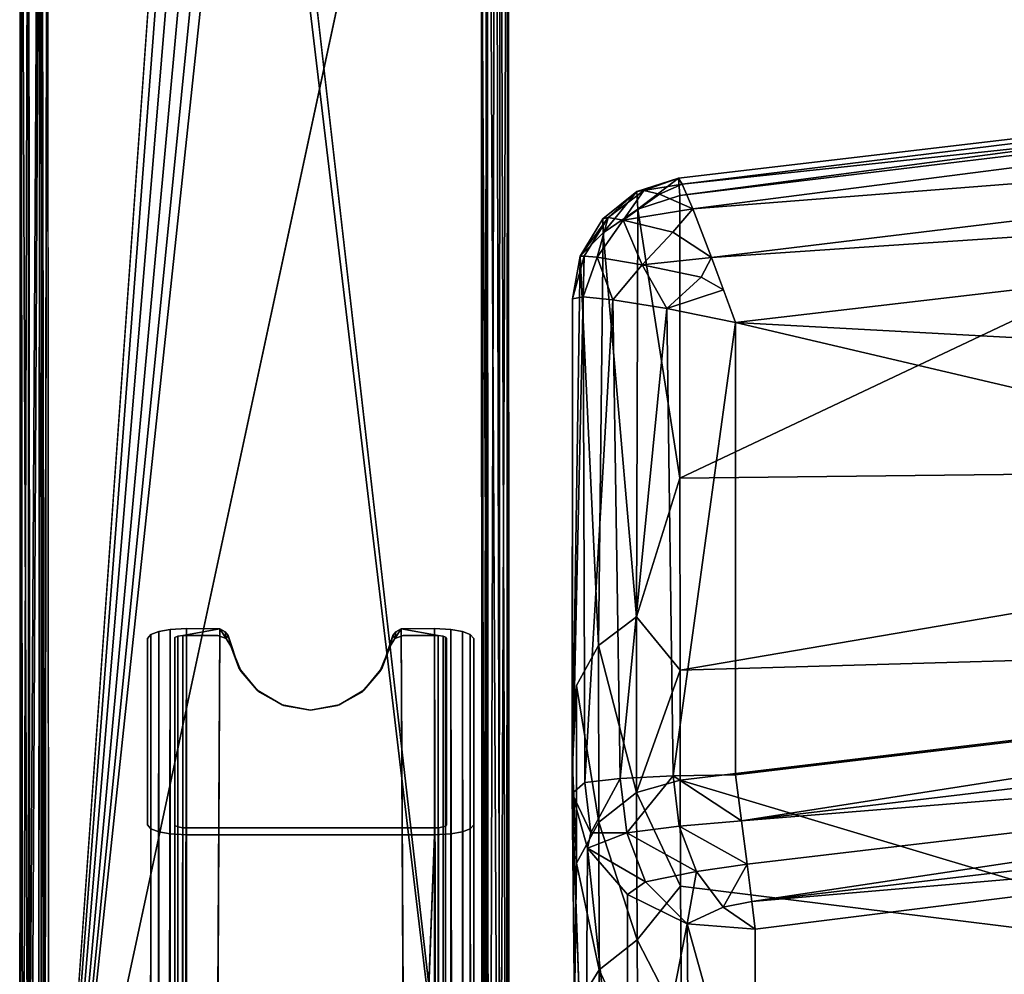
# Model space of a CAD drawing. Units: inches. Extents: x -17.1 to 17.1, y -14 to 15.4.
# Drawn here: x -16.8 to -13.8, y 10.2 to 13.2 of the extents above; entities that cross this region are included whole.
import ezdxf

# ---------------------------------------------------------------- set-up
doc = ezdxf.new("R2010")
doc.units = ezdxf.units.IN
doc.header["$MEASUREMENT"] = 0
for name, color, linetype in [('SEAT-BACK', 5, 'Continuous'), ('SEAT-LEGFRAME', 5, 'Continuous'), ('SEAT-SUPPORT', 5, 'Continuous')]:
    doc.layers.add(name, color=color, linetype=linetype)

msp = doc.modelspace()

# ---------------------------------------------------------------- linework, layer by layer
at = {"layer": 'SEAT-BACK'}
for points in [[(-14.8134, 12.6568, 34.131), (-11.1345, 13.1089, 33.9348), (-14.8248, 12.6748, 33.9513)], [(-14.8211, 12.6219, 33.7648), (-14.8248, 12.6748, 33.9513), (-11.1345, 13.1089, 33.9348)], [(-14.8211, 12.6219, 33.7648), (-11.1345, 13.1089, 33.9348), (-12.3625, 12.9183, 33.7277)], [(-11.1267, 13.0504, 34.1925), (-11.1345, 13.1089, 33.9348), (-14.8134, 12.6568, 34.131)], [(-11.1267, 13.0504, 34.1925), (-14.8134, 12.6568, 34.131), (-14.7814, 12.5806, 34.2891)], [(-11.1267, 13.0504, 34.1925), (-14.7814, 12.5806, 34.2891), (-11.1071, 12.8692, 34.3841)], [(-14.8211, 12.6219, 33.7648), (-12.3625, 12.9183, 33.7277), (-14.8205, 11.7549, 32.1633)], [(-11.1242, 11.7973, 31.3188), (-14.8205, 11.7549, 32.1633), (-12.3625, 12.9183, 33.7277)], [(-11.1071, 12.8692, 34.3841), (-14.7814, 12.5806, 34.2891), (-14.7235, 12.4312, 34.4246)], [(-14.7235, 12.4312, 34.4246), (-10.4965, 12.7181, 34.4494), (-11.1071, 12.8692, 34.3841)], [(-14.7235, 12.4312, 34.4246), (-14.65, 12.2328, 34.4862), (-10.4965, 12.7181, 34.4494)], [(-10.4965, 12.7181, 34.4494), (-14.65, 12.2328, 34.4862), (-5.0523, 11.7113, 34.5258)], [(-14.9312, 12.6373, 34.0693), (-14.8248, 12.6748, 33.9513), (-14.9524, 12.6336, 33.9544)], [(-14.9524, 12.6336, 33.9544), (-14.8248, 12.6748, 33.9513), (-14.9494, 12.5799, 33.7687)], [(-14.9494, 12.5799, 33.7687), (-14.8248, 12.6748, 33.9513), (-14.8211, 12.6219, 33.7648)], [(-14.8248, 12.6748, 33.9513), (-14.9312, 12.6373, 34.0693), (-14.8134, 12.6568, 34.131)], [(-14.8835, 12.6257, 34.17), (-14.8134, 12.6568, 34.131), (-14.9312, 12.6373, 34.0693)], [(-14.8134, 12.6568, 34.131), (-14.8835, 12.6257, 34.17), (-14.7814, 12.5806, 34.2891)], [(-15.0408, 12.5537, 34.0829), (-14.9524, 12.6336, 33.9544), (-15.0572, 12.5504, 33.9607)], [(-14.9524, 12.6336, 33.9544), (-15.0558, 12.5068, 33.8089), (-15.0572, 12.5504, 33.9607)], [(-14.9524, 12.6336, 33.9544), (-14.9494, 12.5799, 33.7687), (-15.0558, 12.5068, 33.8089)], [(-14.9524, 12.6336, 33.9544), (-15.0408, 12.5537, 34.0829), (-14.9312, 12.6373, 34.0693)], [(-14.9312, 12.6373, 34.0693), (-15.0408, 12.5537, 34.0829), (-14.9945, 12.5462, 34.193)], [(-14.9945, 12.5462, 34.193), (-14.8835, 12.6257, 34.17), (-14.9312, 12.6373, 34.0693)], [(-14.9945, 12.5462, 34.193), (-14.7814, 12.5806, 34.2891), (-14.8835, 12.6257, 34.17)], [(-14.8211, 12.6219, 33.7648), (-14.8205, 11.7549, 32.1633), (-14.9494, 12.5799, 33.7687)], [(-15.0408, 12.5537, 34.0829), (-15.0572, 12.5504, 33.9607), (-15.1267, 12.4356, 33.9473)], [(-15.1267, 12.4356, 33.9473), (-15.1138, 12.4361, 34.0858), (-15.0408, 12.5537, 34.0829)], [(-15.0408, 12.5537, 34.0829), (-15.1138, 12.4361, 34.0858), (-15.0742, 12.4329, 34.1935)], [(-14.9945, 12.5462, 34.193), (-15.0408, 12.5537, 34.0829), (-15.0742, 12.4329, 34.1935)], [(-14.954, 11.3302, 31.4154), (-15.0558, 12.5068, 33.8089), (-14.9494, 12.5799, 33.7687)], [(-14.9945, 12.5462, 34.193), (-14.8424, 12.5093, 34.3469), (-14.7814, 12.5806, 34.2891)], [(-14.954, 11.3302, 31.4154), (-14.9494, 12.5799, 33.7687), (-14.8205, 11.7549, 32.1633)], [(-14.7235, 12.4312, 34.4246), (-14.7814, 12.5806, 34.2891), (-14.8424, 12.5093, 34.3469)], [(-15.0572, 12.5504, 33.9607), (-15.0558, 12.5068, 33.8089), (-15.1267, 12.4356, 33.9473)], [(-14.9945, 12.5462, 34.193), (-15.0742, 12.4329, 34.1935), (-14.9367, 12.4088, 34.3605)], [(-14.9367, 12.4088, 34.3605), (-14.8424, 12.5093, 34.3469), (-14.9945, 12.5462, 34.193)], [(-15.0701, 11.242, 31.4581), (-15.1267, 12.4356, 33.9473), (-15.0558, 12.5068, 33.8089)], [(-15.0701, 11.242, 31.4581), (-15.0558, 12.5068, 33.8089), (-14.954, 11.3302, 31.4154)], [(-14.7235, 12.4312, 34.4246), (-14.8424, 12.5093, 34.3469), (-14.9367, 12.4088, 34.3605)], [(-15.1267, 12.4356, 33.9473), (-15.1502, 10.8788, 31.2741), (-15.1501, 12.3053, 33.9771)], [(-15.1138, 12.4361, 34.0858), (-15.1267, 12.4356, 33.9473), (-15.1501, 12.3053, 33.9771)], [(-15.1501, 12.3053, 33.9771), (-15.1173, 12.3105, 34.1572), (-15.1138, 12.4361, 34.0858)], [(-15.0742, 12.4329, 34.1935), (-15.1138, 12.4361, 34.0858), (-15.1173, 12.3105, 34.1572)], [(-15.1173, 12.3105, 34.1572), (-15.0259, 12.302, 34.3102), (-15.0742, 12.4329, 34.1935)], [(-15.0259, 12.302, 34.3102), (-14.9367, 12.4088, 34.3605), (-15.0742, 12.4329, 34.1935)], [(-14.7557, 12.3708, 34.4483), (-14.7235, 12.4312, 34.4246), (-14.9367, 12.4088, 34.3605)], [(-14.7235, 12.4312, 34.4246), (-14.7557, 12.3708, 34.4483), (-14.6867, 12.332, 34.4554)], [(-15.0259, 12.302, 34.3102), (-14.8604, 12.2753, 34.4364), (-14.9367, 12.4088, 34.3605)], [(-14.7557, 12.3708, 34.4483), (-14.9367, 12.4088, 34.3605), (-14.8604, 12.2753, 34.4364)], [(-14.8604, 12.2753, 34.4364), (-14.6867, 12.332, 34.4554), (-14.7557, 12.3708, 34.4483)], [(-15.1503, 10.7881, 34.0859), (-15.1173, 12.3105, 34.1572), (-15.1501, 12.3053, 33.9771)], [(-15.1173, 12.3105, 34.1572), (-15.1503, 10.7881, 34.0859), (-15.1119, 10.8219, 34.2837)], [(-15.1119, 10.8219, 34.2837), (-15.0259, 12.302, 34.3102), (-15.1173, 12.3105, 34.1572)], [(-14.65, 12.2328, 34.4862), (-14.6867, 12.332, 34.4554), (-14.8604, 12.2753, 34.4364)], [(-15.1503, 10.7881, 34.0859), (-15.1501, 12.3053, 33.9771), (-15.1502, 10.8788, 31.2741)], [(-15.0259, 12.302, 34.3102), (-15.1119, 10.8219, 34.2837), (-15.0036, 10.8341, 34.4455)], [(-14.8604, 12.2753, 34.4364), (-15.0259, 12.302, 34.3102), (-15.0036, 10.8341, 34.4455)], [(-15.0036, 10.8341, 34.4455), (-14.8413, 10.8423, 34.5535), (-14.8604, 12.2753, 34.4364)], [(-14.65, 12.2328, 34.4862), (-14.8604, 12.2753, 34.4364), (-14.8413, 10.8423, 34.5535)], [(-14.8413, 10.8423, 34.5535), (-14.65, 10.8452, 34.5915), (-14.65, 12.2328, 34.4862)], [(-14.65, 10.8452, 34.5915), (-10.735, 11.3135, 34.5557), (-14.65, 12.2328, 34.4862)], [(-5.0523, 11.7113, 34.5258), (-14.65, 12.2328, 34.4862), (-10.735, 11.3135, 34.5557)], [(-14.8202, 11.1663, 30.9668), (-14.8205, 11.7549, 32.1633), (-11.1242, 11.7973, 31.3188)], [(-14.8202, 11.1663, 30.9668), (-11.1242, 11.7973, 31.3188), (-11.1238, 11.2724, 30.1805)], [(-14.8202, 11.1663, 30.9668), (-14.954, 11.3302, 31.4154), (-14.8205, 11.7549, 32.1633)], [(-15.0701, 11.242, 31.4581), (-14.954, 11.3302, 31.4154), (-14.9533, 10.7914, 30.2056)], [(-14.954, 11.3302, 31.4154), (-14.8202, 11.1663, 30.9668), (-14.9533, 10.7914, 30.2056)], [(-10.735, 11.3135, 34.5557), (-14.65, 10.8452, 34.5915), (-14.6314, 10.7047, 34.582)], [(-14.6314, 10.7047, 34.582), (-10.9887, 11.1389, 34.5491), (-10.735, 11.3135, 34.5557)], [(-14.8196, 10.8291, 30.1858), (-14.8202, 11.1663, 30.9668), (-11.1238, 11.2724, 30.1805)], [(-11.1238, 11.2724, 30.1805), (-12.9714, 10.2752, 27.8576), (-14.8196, 10.8291, 30.1858)], [(-15.0701, 11.242, 31.4581), (-15.0695, 10.7008, 30.2424), (-15.1377, 11.1194, 31.5174)], [(-15.0701, 11.242, 31.4581), (-14.9533, 10.7914, 30.2056), (-15.0695, 10.7008, 30.2424)], [(-14.8202, 11.1663, 30.9668), (-14.8196, 10.8291, 30.1858), (-14.9533, 10.7914, 30.2056)], [(-10.9887, 11.1389, 34.5491), (-14.6314, 10.7047, 34.582), (-10.9753, 11.002, 34.498)], [(-15.1502, 10.8788, 31.2741), (-15.1377, 11.1194, 31.5174), (-15.1375, 10.5747, 30.2936)], [(-15.0695, 10.7008, 30.2424), (-15.1375, 10.5747, 30.2936), (-15.1377, 11.1194, 31.5174)], [(-10.9753, 11.002, 34.498), (-14.6314, 10.7047, 34.582), (-14.6142, 10.5723, 34.533)], [(-10.9753, 11.002, 34.498), (-14.6142, 10.5723, 34.533), (-14.5997, 10.4574, 34.4464)], [(-10.9753, 11.002, 34.498), (-14.5997, 10.4574, 34.4464), (-10.9642, 10.8859, 34.4092)], [(-15.1502, 10.8788, 31.2741), (-15.1438, 10.1249, 29.1201), (-15.1503, 10.7881, 34.0859)], [(-15.1502, 10.8788, 31.2741), (-15.1375, 10.5747, 30.2936), (-15.1438, 10.1249, 29.1201)], [(-10.9642, 10.8859, 34.4092), (-14.5997, 10.4574, 34.4464), (-12.4161, 10.645, 34.3087)], [(-15.0036, 10.8341, 34.4455), (-15.1119, 10.8219, 34.2837), (-15.0936, 10.6682, 34.2769)], [(-15.0036, 10.8341, 34.4455), (-15.0936, 10.6682, 34.2769), (-14.9837, 10.6678, 34.4381)], [(-14.9837, 10.6678, 34.4381), (-14.8413, 10.8423, 34.5535), (-15.0036, 10.8341, 34.4455)], [(-14.823, 10.6887, 34.5468), (-14.8413, 10.8423, 34.5535), (-14.9837, 10.6678, 34.4381)], [(-14.8413, 10.8423, 34.5535), (-14.6314, 10.7047, 34.582), (-14.65, 10.8452, 34.5915)], [(-14.8413, 10.8423, 34.5535), (-14.823, 10.6887, 34.5468), (-14.6314, 10.7047, 34.582)], [(-15.1119, 10.8219, 34.2837), (-15.1503, 10.7881, 34.0859), (-15.0936, 10.6682, 34.2769)], [(-14.8185, 10.5039, 29.3211), (-14.9533, 10.7914, 30.2056), (-14.8196, 10.8291, 30.1858)], [(-14.8196, 10.8291, 30.1858), (-12.9714, 10.2752, 27.8576), (-14.8185, 10.5039, 29.3211)], [(-15.1099, 9.6106, 32.2299), (-15.1033, 10.6211, 34.1958), (-15.1503, 10.7881, 34.0859)], [(-15.1033, 10.6211, 34.1958), (-15.0936, 10.6682, 34.2769), (-15.1503, 10.7881, 34.0859)], [(-15.0695, 10.7008, 30.2424), (-14.9533, 10.7914, 30.2056), (-14.9518, 10.3403, 28.9629)], [(-14.9533, 10.7914, 30.2056), (-14.8185, 10.5039, 29.3211), (-14.9518, 10.3403, 28.9629)], [(-15.0695, 10.7008, 30.2424), (-15.0685, 10.2477, 28.9926), (-15.1375, 10.5747, 30.2936)], [(-15.0685, 10.2477, 28.9926), (-15.0695, 10.7008, 30.2424), (-14.9518, 10.3403, 28.9629)], [(-14.9837, 10.6678, 34.4381), (-14.7699, 10.5495, 34.5041), (-14.823, 10.6887, 34.5468)], [(-14.823, 10.6887, 34.5468), (-14.6142, 10.5723, 34.533), (-14.6314, 10.7047, 34.582)], [(-14.823, 10.6887, 34.5468), (-14.7699, 10.5495, 34.5041), (-14.6142, 10.5723, 34.533)], [(-15.0936, 10.6682, 34.2769), (-15.1033, 10.6211, 34.1958), (-14.9837, 10.6678, 34.4381)], [(-15.1033, 10.6211, 34.1958), (-14.9263, 10.5172, 34.392), (-14.9837, 10.6678, 34.4381)], [(-14.7699, 10.5495, 34.5041), (-14.9837, 10.6678, 34.4381), (-14.9263, 10.5172, 34.392)], [(-15.1099, 9.6106, 32.2299), (-14.9815, 9.4502, 32.3073), (-15.1033, 10.6211, 34.1958)], [(-14.9815, 10.4793, 34.2732), (-15.1033, 10.6211, 34.1958), (-14.9815, 9.4502, 32.3073)], [(-14.9815, 10.4793, 34.2732), (-14.9263, 10.5172, 34.392), (-15.1033, 10.6211, 34.1958)], [(-12.4161, 10.645, 34.3087), (-14.5997, 10.4574, 34.4464), (-14.5895, 10.3724, 34.3319)], [(-14.5895, 9.6407, 32.9636), (-12.4161, 10.645, 34.3087), (-14.5895, 10.3724, 34.3319)], [(-12.4161, 10.645, 34.3087), (-14.5895, 9.6407, 32.9636), (-10.9494, 9.7942, 32.3454)], [(-15.0685, 10.2477, 28.9926), (-15.1438, 10.1249, 29.1201), (-15.1375, 10.5747, 30.2936)], [(-14.7699, 10.5495, 34.5041), (-14.6882, 10.4405, 34.4304), (-14.6142, 10.5723, 34.533)], [(-14.6882, 10.4405, 34.4304), (-14.5997, 10.4574, 34.4464), (-14.6142, 10.5723, 34.533)], [(-14.9263, 10.5172, 34.392), (-14.7986, 10.389, 34.3228), (-14.7699, 10.5495, 34.5041)], [(-14.6882, 10.4405, 34.4304), (-14.7699, 10.5495, 34.5041), (-14.7986, 10.389, 34.3228)], [(-14.9263, 10.5172, 34.392), (-14.9815, 10.4793, 34.2732), (-14.7986, 10.389, 34.3228)], [(-14.8162, 10.0765, 27.8711), (-14.9518, 10.3403, 28.9629), (-14.8185, 10.5039, 29.3211)], [(-14.8162, 10.0765, 27.8711), (-14.8185, 10.5039, 29.3211), (-12.9714, 10.2752, 27.8576)], [(-14.7986, 10.389, 34.3228), (-14.9815, 10.4793, 34.2732), (-14.9815, 9.4502, 32.3073)], [(-14.7986, 10.389, 34.3228), (-14.5895, 10.3724, 34.3319), (-14.6882, 10.4405, 34.4304)], [(-14.5895, 10.3724, 34.3319), (-14.5997, 10.4574, 34.4464), (-14.6882, 10.4405, 34.4304)], [(-14.9815, 9.4502, 32.3073), (-14.7891, 9.3548, 32.3534), (-14.7986, 10.389, 34.3228)], [(-14.7986, 10.389, 34.3228), (-14.5895, 9.6407, 32.9636), (-14.5895, 10.3724, 34.3319)], [(-14.5895, 9.6407, 32.9636), (-14.7986, 10.389, 34.3228), (-14.7891, 9.3548, 32.3534)], [(-15.0685, 10.2477, 28.9926), (-14.9518, 10.3403, 28.9629), (-14.95, 9.9919, 27.6902)], [(-14.9518, 10.3403, 28.9629), (-14.8162, 10.0765, 27.8711), (-14.95, 9.9919, 27.6902)], [(-14.8144, 9.8632, 26.8084), (-14.8162, 10.0765, 27.8711), (-12.9714, 10.2752, 27.8576)], [(-14.8144, 9.8632, 26.8084), (-12.9714, 10.2752, 27.8576), (-12.969, 10.0289, 26.6828)], [(-15.0672, 9.8976, 27.7117), (-15.1438, 10.1249, 29.1201), (-15.0685, 10.2477, 28.9926)], [(-15.0685, 10.2477, 28.9926), (-14.95, 9.9919, 27.6902), (-15.0672, 9.8976, 27.7117)]]:
    msp.add_3dface(points, dxfattribs=at)
for points, invisible_edges in [([(-15.1502, 10.8788, 31.2741), (-15.1267, 12.4356, 33.9473), (-15.1377, 11.1194, 31.5174)], 2), ([(-15.0701, 11.242, 31.4581), (-15.1377, 11.1194, 31.5174), (-15.1267, 12.4356, 33.9473)], 2), ([(-15.1503, 10.7881, 34.0859), (-15.1438, 10.1249, 29.1201), (-15.15, 9.116, 30.6433)], 12), ([(-15.1099, 9.6106, 32.2299), (-15.1503, 10.7881, 34.0859), (-15.15, 9.116, 30.6433)], 2)]:
    msp.add_3dface(points, dxfattribs=dict(at, invisible_edges=invisible_edges))
at = {"layer": 'SEAT-LEGFRAME'}
for points in [[(-16.8163, 9.0794, 24.4235), (-16.7808, 15.2157, 0.2391), (-16.8166, 15.1915, 0.2391)], [(-16.7859, 9.0991, 24.4284), (-16.7808, 15.2157, 0.2391), (-16.8163, 9.0794, 24.4235)], [(-15.3842, 15.2042, 0.2391), (-15.4375, 15.2201, 0.2391), (-15.4016, 9.0991, 24.4284)], [(-16.8166, 15.1915, 0.2391), (-16.8409, 15.152, 0.2391), (-16.8163, 9.0794, 24.4235)], [(-15.4016, 9.0991, 24.4284), (-15.3712, 9.0794, 24.4235), (-15.3842, 15.2042, 0.2391)], [(-15.3466, 15.152, 0.2391), (-15.3842, 15.2042, 0.2391), (-15.3712, 9.0794, 24.4235)], [(-16.8414, 9.0386, 24.4132), (-16.8409, 15.152, 0.2391), (-16.8437, 8.765, 24.1215)], [(-16.8409, 15.152, 0.2391), (-16.8398, 14.7721, 0.2391), (-16.8437, 8.765, 24.1215)], [(-16.8409, 15.152, 0.2391), (-16.8414, 9.0386, 24.4132), (-16.8163, 9.0794, 24.4235)], [(-16.7772, 15.1361, 0.2391), (-16.7599, 15.1517, 0.2391), (-16.7662, 9.039, 24.4132)], [(-15.4103, 15.1361, 0.2391), (-15.4213, 9.039, 24.4132), (-15.4284, 15.1521, 0.2391)], [(-15.3461, 9.0386, 24.4132), (-15.3466, 15.152, 0.2391), (-15.3712, 9.0794, 24.4235)], [(-15.3438, 8.765, 24.1215), (-15.3477, 14.772, 0.2391), (-15.3466, 15.152, 0.2391)], [(-15.3438, 8.765, 24.1215), (-15.3466, 15.152, 0.2391), (-15.3461, 9.0386, 24.4132)], [(-16.7772, 15.1361, 0.2391), (-16.7662, 9.039, 24.4132), (-16.778, 9.0224, 24.4091)], [(-15.4213, 9.039, 24.4132), (-15.4103, 15.1361, 0.2391), (-15.4095, 9.0224, 24.4091)], [(-16.8398, 14.7721, 0.2391), (-16.8346, 8.7335, 24.081), (-16.8437, 8.765, 24.1215)], [(-16.8346, 8.7335, 24.081), (-16.8398, 14.7721, 0.2391), (-16.8166, 14.733, 0.2391)], [(-16.7589, 14.7723, 0.2391), (-16.7688, 8.7481, 24.0998), (-16.754, 8.7427, 24.0929)], [(-15.3709, 14.733, 0.2391), (-15.3477, 14.772, 0.2391), (-15.3524, 8.7345, 24.0823)], [(-15.3438, 8.765, 24.1215), (-15.3524, 8.7345, 24.0823), (-15.3477, 14.772, 0.2391)], [(-16.8346, 8.7335, 24.081), (-16.8166, 14.733, 0.2391), (-16.8113, 8.7098, 24.0506)], [(-16.7799, 14.7085, 0.2391), (-16.8113, 8.7098, 24.0506), (-16.8166, 14.733, 0.2391)], [(-15.3755, 8.7103, 24.0512), (-15.4075, 14.7086, 0.2391), (-15.3709, 14.733, 0.2391)], [(-15.3524, 8.7345, 24.0823), (-15.3755, 8.7103, 24.0512), (-15.3709, 14.733, 0.2391)], [(-16.7696, 8.6926, 24.0284), (-16.8113, 8.7098, 24.0506), (-16.7799, 14.7085, 0.2391)], [(-15.3755, 8.7103, 24.0512), (-15.4173, 8.693, 24.0284), (-15.4075, 14.7086, 0.2391)], [(-16.3157, 14.6819, 0.3282), (-16.7696, 8.6926, 24.0284), (-16.3439, 14.6922, 0.2874)], [(-15.4173, 8.693, 24.0284), (-16.7696, 8.6926, 24.0284), (-16.1318, 14.6819, 0.3282)], [(-16.7696, 8.6926, 24.0284), (-16.3157, 14.6819, 0.3282), (-16.2735, 14.675, 0.3556)], [(-16.1318, 14.6819, 0.3282), (-16.7696, 8.6926, 24.0284), (-16.174, 14.675, 0.3556)], [(-16.174, 14.675, 0.3556), (-16.7696, 8.6926, 24.0284), (-16.2237, 14.6725, 0.3652)], [(-16.7696, 8.6926, 24.0284), (-16.2735, 14.675, 0.3556), (-16.2237, 14.6725, 0.3652)], [(-16.1036, 14.6922, 0.2874), (-15.4173, 8.693, 24.0284), (-16.1318, 14.6819, 0.3282)]]:
    msp.add_3dface(points, dxfattribs=at)
for points, invisible_edges in [([(-16.7808, 15.2157, 0.2391), (-16.7859, 9.0991, 24.4284), (-16.75, 9.106, 24.4302)], 12), ([(-15.4375, 15.2201, 0.2391), (-16.7808, 15.2157, 0.2391), (-16.75, 9.106, 24.4302)], 2), ([(-16.75, 9.106, 24.4302), (-15.4375, 9.106, 24.4302), (-15.4375, 15.2201, 0.2391)], 2), ([(-15.4375, 9.106, 24.4302), (-15.4016, 9.0991, 24.4284), (-15.4375, 15.2201, 0.2391)], 12), ([(-16.7599, 15.1517, 0.2391), (-16.75, 9.043, 24.4143), (-16.7662, 9.039, 24.4132)], 1), ([(-16.75, 9.043, 24.4143), (-16.7599, 15.1517, 0.2391), (-15.4284, 15.1521, 0.2391)], 13), ([(-15.4284, 15.1521, 0.2391), (-15.4375, 9.043, 24.4143), (-16.75, 9.043, 24.4143)], 13), ([(-15.4284, 15.1521, 0.2391), (-15.4213, 9.039, 24.4132), (-15.4375, 9.043, 24.4143)], 12), ([(-16.7779, 8.758, 24.1134), (-16.7772, 15.1361, 0.2391), (-16.778, 9.0224, 24.4091)], 13), ([(-16.7779, 8.758, 24.1134), (-16.7766, 14.7876, 0.2391), (-16.7772, 15.1361, 0.2391)], 12), ([(-15.4103, 15.1361, 0.2391), (-15.4109, 14.7876, 0.2391), (-15.4096, 8.758, 24.1134)], 12), ([(-15.4095, 9.0224, 24.4091), (-15.4103, 15.1361, 0.2391), (-15.4096, 8.758, 24.1134)], 14), ([(-16.7688, 8.7481, 24.0998), (-16.7766, 14.7876, 0.2391), (-16.7779, 8.758, 24.1134)], 1), ([(-16.7766, 14.7876, 0.2391), (-16.7688, 8.7481, 24.0998), (-16.7589, 14.7723, 0.2391)], 1), ([(-15.4267, 8.7436, 24.0936), (-15.4109, 14.7876, 0.2391), (-15.4292, 14.7722, 0.2391)], 1), ([(-15.4096, 8.758, 24.1134), (-15.4109, 14.7876, 0.2391), (-15.4267, 8.7436, 24.0936)], 2), ([(-16.3548, 14.7714, 0.2393), (-16.7589, 14.7723, 0.2391), (-16.754, 8.7427, 24.0929)], 12), ([(-16.3548, 14.7714, 0.2393), (-16.754, 8.7427, 24.0929), (-16.3439, 14.7552, 0.3033)], 3), ([(-16.3439, 14.7552, 0.3033), (-16.754, 8.7427, 24.0929), (-16.3157, 14.7449, 0.3442)], 3), ([(-16.1036, 14.7552, 0.3033), (-16.1318, 14.7449, 0.3442), (-15.4267, 8.7436, 24.0936)], 14), ([(-16.1036, 14.7552, 0.3033), (-15.4267, 8.7436, 24.0936), (-16.0927, 14.7713, 0.2395)], 3), ([(-15.4267, 8.7436, 24.0936), (-15.4292, 14.7722, 0.2391), (-16.0927, 14.7713, 0.2395)], 12), ([(-16.754, 8.7427, 24.0929), (-15.4267, 8.7436, 24.0936), (-16.1318, 14.7449, 0.3442)], 14), ([(-16.754, 8.7427, 24.0929), (-16.1318, 14.7449, 0.3442), (-16.174, 14.738, 0.3715)], 13), ([(-16.2735, 14.738, 0.3715), (-16.3157, 14.7449, 0.3442), (-16.754, 8.7427, 24.0929)], 14), ([(-16.2237, 14.7356, 0.3811), (-16.2735, 14.738, 0.3715), (-16.754, 8.7427, 24.0929)], 14), ([(-16.2237, 14.7356, 0.3811), (-16.754, 8.7427, 24.0929), (-16.174, 14.738, 0.3715)], 3), ([(-16.7696, 8.6926, 24.0284), (-16.7799, 14.7085, 0.2391), (-16.3538, 14.7044, 0.2391)], 12), ([(-16.7696, 8.6926, 24.0284), (-16.3538, 14.7044, 0.2391), (-16.3439, 14.6922, 0.2874)], 1), ([(-16.0937, 14.7044, 0.2391), (-15.4173, 8.693, 24.0284), (-16.1036, 14.6922, 0.2874)], 1), ([(-15.4075, 14.7086, 0.2391), (-15.4173, 8.693, 24.0284), (-16.0937, 14.7044, 0.2391)], 2)]:
    msp.add_3dface(points, dxfattribs=dict(at, invisible_edges=invisible_edges))
at = {"layer": 'SEAT-SUPPORT'}
for points in [[(-16.4421, 11.276, 13.747), (-16.4177, 11.285, 13.7115), (-16.4419, -9.5961, 13.7467)], [(-16.4177, 11.285, 13.7115), (-16.4174, -9.5991, 13.7112), (-16.4419, -9.5961, 13.7467)], [(-16.3823, 11.2913, 13.6868), (-16.4174, -9.5991, 13.7112), (-16.4177, 11.285, 13.7115)], [(-16.3823, 11.2913, 13.6868), (-16.3819, -9.6011, 13.6866), (-16.4174, -9.5991, 13.7112)], [(-16.3823, 11.2913, 13.6868), (-16.3325, 11.294, 13.676), (-16.3819, -9.6011, 13.6866)], [(-16.3819, -9.6011, 13.6866), (-16.3325, 11.294, 13.676), (-16.3325, -9.602, 13.676)], [(-16.2306, 11.2933, 13.676), (-16.3325, -9.602, 13.676), (-16.3325, 11.294, 13.676)], [(-16.2138, 11.2841, 13.676), (-16.2306, 11.2933, 13.676), (-16.2112, 11.264, 13.759)], [(-15.6744, 11.2933, 13.676), (-15.6912, 11.2841, 13.676), (-15.6938, 11.264, 13.759)], [(-15.5725, 11.294, 13.676), (-15.5725, -9.602, 13.676), (-15.6744, 11.2933, 13.676)], [(-15.5725, 11.294, 13.676), (-15.5231, -9.6011, 13.6866), (-15.5725, -9.602, 13.676)], [(-15.5227, 11.2913, 13.6868), (-15.5231, -9.6011, 13.6866), (-15.5725, 11.294, 13.676)], [(-15.5227, 11.2913, 13.6868), (-15.4876, -9.5991, 13.7112), (-15.5231, -9.6011, 13.6866)], [(-15.4876, -9.5991, 13.7112), (-15.5227, 11.2913, 13.6868), (-15.4873, 11.285, 13.7115)], [(-15.4876, -9.5991, 13.7112), (-15.4873, 11.285, 13.7115), (-15.4631, -9.5961, 13.7467)], [(-15.4631, -9.5961, 13.7467), (-15.4873, 11.285, 13.7115), (-15.4629, 11.276, 13.747)], [(-16.4525, -9.592, 13.796), (-16.4421, 11.276, 13.747), (-16.4419, -9.5961, 13.7467)], [(-16.3683, -9.5929, 13.785), (-16.3587, -9.5942, 13.7699), (-16.3588, 11.2703, 13.77)], [(-16.3683, -9.5929, 13.785), (-16.3588, 11.2703, 13.77), (-16.3679, 11.2665, 13.7848)], [(-16.3588, 11.2703, 13.77), (-16.3587, -9.5942, 13.7699), (-16.3436, 11.2727, 13.7602)], [(-16.3587, -9.5942, 13.7699), (-16.3438, -9.595, 13.7606), (-16.3436, 11.2727, 13.7602)], [(-16.2112, 11.264, 13.759), (-16.2046, 11.2726, 13.676), (-16.2138, 11.2841, 13.676)], [(-16.2046, 11.2726, 13.676), (-16.2112, 11.264, 13.759), (-16.1967, 11.2403, 13.759)], [(-16.1967, 11.2403, 13.759), (-16.1719, 11.1742, 13.676), (-16.2046, 11.2726, 13.676)], [(-15.7331, 11.1742, 13.676), (-15.7083, 11.2403, 13.759), (-15.7004, 11.2726, 13.676)], [(-15.7004, 11.2726, 13.676), (-15.7083, 11.2403, 13.759), (-15.6938, 11.264, 13.759)], [(-15.7004, 11.2726, 13.676), (-15.6938, 11.264, 13.759), (-15.6912, 11.2841, 13.676)], [(-15.5462, 11.2703, 13.77), (-15.5614, 11.2727, 13.7602), (-15.5463, -9.5942, 13.7699)], [(-15.5612, -9.595, 13.7606), (-15.5463, -9.5942, 13.7699), (-15.5614, 11.2727, 13.7602)], [(-15.5388, -9.5933, 13.7808), (-15.5462, 11.2703, 13.77), (-15.5463, -9.5942, 13.7699)], [(-15.5387, 11.2675, 13.7809), (-15.5462, 11.2703, 13.77), (-15.5388, -9.5933, 13.7808)], [(-15.5388, -9.5933, 13.7808), (-15.5355, -9.592, 13.796), (-15.5387, 11.2675, 13.7809)], [(-15.4629, 11.276, 13.747), (-15.4525, -9.592, 13.796), (-15.4631, -9.5961, 13.7467)], [(-15.4525, 6.8234, 14.5986), (-15.4525, 11.2637, 13.796), (-15.4525, 10.6925, 16.056)], [(-15.4525, 11.2637, 13.796), (-15.4525, 6.9006, 14.4831), (-15.4525, 6.8911, 14.4353)], [(-15.4525, 4.2847, 14.1564), (-15.4525, 4.1228, 14.1579), (-15.4525, 11.2637, 13.796)], [(-15.4525, 6.8234, 14.5986), (-15.4525, 6.864, 14.5715), (-15.4525, 11.2637, 13.796)], [(-15.4525, 6.8234, 14.3676), (-15.4525, 11.2637, 13.796), (-15.4525, 6.864, 14.3947)], [(-15.4525, 6.8911, 14.5309), (-15.4525, 11.2637, 13.796), (-15.4525, 6.864, 14.5715)], [(-15.4525, 6.8911, 14.4353), (-15.4525, 6.864, 14.3947), (-15.4525, 11.2637, 13.796)], [(-15.4525, 11.2637, 13.796), (-15.4525, 6.8234, 14.3676), (-15.4525, 6.7756, 14.3581)], [(-15.4525, 6.8911, 14.5309), (-15.4525, 6.9006, 14.4831), (-15.4525, 11.2637, 13.796)], [(-16.1719, 11.1742, 13.676), (-16.1967, 11.2403, 13.759), (-16.165, 11.1623, 13.759)], [(-15.7331, 11.1742, 13.676), (-15.74, 11.1623, 13.759), (-15.7083, 11.2403, 13.759)], [(-16.165, 11.1623, 13.759), (-16.1162, 11.1051, 13.676), (-16.1719, 11.1742, 13.676)], [(-15.74, 11.1623, 13.759), (-15.7331, 11.1742, 13.676), (-15.7888, 11.1051, 13.676)], [(-16.1162, 11.1051, 13.676), (-16.165, 11.1623, 13.759), (-16.1092, 11.0992, 13.759)], [(-15.7888, 11.1051, 13.676), (-15.7958, 11.0992, 13.759), (-15.74, 11.1623, 13.759)], [(-16.1162, 11.1051, 13.676), (-16.1092, 11.0992, 13.759), (-16.0399, 11.0598, 13.676)], [(-15.7888, 11.1051, 13.676), (-15.8651, 11.0598, 13.676), (-15.7958, 11.0992, 13.759)], [(-16.0399, 11.0598, 13.676), (-16.1092, 11.0992, 13.759), (-16.0355, 11.0582, 13.759)], [(-15.8651, 11.0598, 13.676), (-15.8695, 11.0582, 13.759), (-15.7958, 11.0992, 13.759)], [(-16.0355, 11.0582, 13.759), (-15.9525, 11.044, 13.676), (-16.0399, 11.0598, 13.676)], [(-15.8695, 11.0582, 13.759), (-15.8651, 11.0598, 13.676), (-15.9525, 11.044, 13.676)], [(-16.3588, 10.6859, 16.082), (-16.3678, -9.403, 16.0681), (-16.3685, 10.69, 16.0659)], [(-16.3587, -9.4018, 16.0821), (-16.3678, -9.403, 16.0681), (-16.3588, 10.6859, 16.082)], [(-16.3587, -9.4018, 16.0821), (-16.3588, 10.6859, 16.082), (-16.3436, 10.6834, 16.0918)], [(-16.3436, 10.6834, 16.0918), (-16.3438, -9.4011, 16.0914), (-16.3587, -9.4018, 16.0821)], [(-15.5603, 10.6836, 16.0912), (-15.5463, -9.4018, 16.0821), (-15.5625, -9.401, 16.0919)], [(-15.5462, 10.6859, 16.082), (-15.5463, -9.4018, 16.0821), (-15.5603, 10.6836, 16.0912)], [(-15.5463, -9.4018, 16.0821), (-15.5462, 10.6859, 16.082), (-15.5388, -9.4027, 16.0712)], [(-15.5462, 10.6859, 16.082), (-15.5387, 10.6886, 16.0711), (-15.5388, -9.4027, 16.0712)], [(-15.5355, -9.404, 16.056), (-15.5388, -9.4027, 16.0712), (-15.5387, 10.6886, 16.0711)], [(-15.4525, 10.6925, 16.056), (-15.4629, 10.6801, 16.105), (-15.4525, -9.404, 16.056)], [(-15.4525, 10.6925, 16.056), (-15.4525, -9.404, 16.056), (-15.4525, 5.8811, 15.7124)], [(-15.4525, 6.1288, 15.5494), (-15.4525, 6.0466, 15.41), (-15.4525, 10.6925, 16.056)], [(-15.4525, 10.6925, 16.056), (-15.4525, 5.8811, 15.7124), (-15.4525, 6.0429, 15.7109)], [(-15.4525, 6.1316, 15.5615), (-15.4525, 10.6925, 16.056), (-15.4525, 6.052, 15.7024)], [(-15.4525, 6.1316, 15.5615), (-15.4525, 6.1288, 15.5494), (-15.4525, 10.6925, 16.056)], [(-15.4525, 6.0429, 15.7109), (-15.4525, 6.052, 15.7024), (-15.4525, 10.6925, 16.056)], [(-16.4419, -9.3999, 16.1053), (-16.4421, 10.6801, 16.105), (-16.4525, -9.404, 16.056)], [(-16.4421, 10.6801, 16.105), (-16.4419, -9.3999, 16.1053), (-16.4177, 10.6711, 16.1405)], [(-16.4177, 10.6711, 16.1405), (-16.4419, -9.3999, 16.1053), (-16.4174, -9.397, 16.1408)], [(-16.3823, 10.6649, 16.1652), (-16.4177, 10.6711, 16.1405), (-16.4174, -9.397, 16.1408)], [(-16.4174, -9.397, 16.1408), (-16.3819, -9.3949, 16.1654), (-16.3823, 10.6649, 16.1652)], [(-16.3325, 10.6621, 16.176), (-16.3823, 10.6649, 16.1652), (-16.3819, -9.3949, 16.1654)], [(-16.3819, -9.3949, 16.1654), (-16.3325, -9.394, 16.176), (-16.3325, 10.6621, 16.176)], [(-15.5725, 10.6621, 16.176), (-16.3325, 10.6621, 16.176), (-16.3325, -9.394, 16.176)], [(-15.5227, 10.6649, 16.1652), (-15.5725, 10.6621, 16.176), (-15.5231, -9.3949, 16.1654)], [(-15.5231, -9.3949, 16.1654), (-15.4876, -9.397, 16.1408), (-15.5227, 10.6649, 16.1652)], [(-15.5227, 10.6649, 16.1652), (-15.4876, -9.397, 16.1408), (-15.4873, 10.6711, 16.1405)], [(-15.4631, -9.3999, 16.1053), (-15.4873, 10.6711, 16.1405), (-15.4876, -9.397, 16.1408)], [(-15.4631, -9.3999, 16.1053), (-15.4629, 10.6801, 16.105), (-15.4873, 10.6711, 16.1405)], [(-15.4629, 10.6801, 16.105), (-15.4631, -9.3999, 16.1053), (-15.4525, -9.404, 16.056)]]:
    msp.add_3dface(points, dxfattribs=at)
for points, invisible_edges in [([(-16.4177, 11.285, 13.7115), (-16.4421, 11.276, 13.747), (-16.3679, 11.2665, 13.7848)], 14), ([(-16.3823, 11.2913, 13.6868), (-16.4177, 11.285, 13.7115), (-16.3679, 11.2665, 13.7848)], 14), ([(-16.3436, 11.2727, 13.7602), (-16.3325, 11.294, 13.676), (-16.3823, 11.2913, 13.6868)], 13), ([(-16.3436, 11.2727, 13.7602), (-16.3823, 11.2913, 13.6868), (-16.3588, 11.2703, 13.77)], 3), ([(-16.3823, 11.2913, 13.6868), (-16.3679, 11.2665, 13.7848), (-16.3588, 11.2703, 13.77)], 13), ([(-16.2306, 11.2933, 13.676), (-16.3325, 11.294, 13.676), (-16.3436, 11.2727, 13.7602)], 2), ([(-16.2306, 11.2933, 13.676), (-16.3436, 11.2727, 13.7602), (-16.2363, 11.273, 13.759)], 12), ([(-16.2303, -9.6011, 13.676), (-16.3325, -9.602, 13.676), (-16.2306, 11.2933, 13.676)], 12), ([(-16.2112, 11.264, 13.759), (-16.2306, 11.2933, 13.676), (-16.2363, 11.273, 13.759)], 2), ([(-16.2306, 11.2933, 13.676), (-16.2046, 11.2726, 13.676), (-16.2303, -9.6011, 13.676)], 15), ([(-16.2138, 11.2841, 13.676), (-16.2046, 11.2726, 13.676), (-16.2306, 11.2933, 13.676)], 2), ([(-15.6747, -9.6011, 13.676), (-15.7004, 11.2726, 13.676), (-15.6744, 11.2933, 13.676)], 15), ([(-15.6912, 11.2841, 13.676), (-15.6744, 11.2933, 13.676), (-15.7004, 11.2726, 13.676)], 2), ([(-15.6938, 11.264, 13.759), (-15.6687, 11.273, 13.759), (-15.6744, 11.2933, 13.676)], 2), ([(-15.5725, -9.602, 13.676), (-15.6747, -9.6011, 13.676), (-15.6744, 11.2933, 13.676)], 2), ([(-15.5725, 11.294, 13.676), (-15.6744, 11.2933, 13.676), (-15.5614, 11.2727, 13.7602)], 12), ([(-15.5614, 11.2727, 13.7602), (-15.6744, 11.2933, 13.676), (-15.6687, 11.273, 13.759)], 2), ([(-15.5614, 11.2727, 13.7602), (-15.5227, 11.2913, 13.6868), (-15.5725, 11.294, 13.676)], 13), ([(-15.5227, 11.2913, 13.6868), (-15.5614, 11.2727, 13.7602), (-15.5462, 11.2703, 13.77)], 13), ([(-15.5462, 11.2703, 13.77), (-15.5387, 11.2675, 13.7809), (-15.5227, 11.2913, 13.6868)], 14), ([(-15.5355, 11.2637, 13.796), (-15.5227, 11.2913, 13.6868), (-15.5387, 11.2675, 13.7809)], 3), ([(-15.4873, 11.285, 13.7115), (-15.5227, 11.2913, 13.6868), (-15.5355, 11.2637, 13.796)], 14), ([(-15.5355, 11.2637, 13.796), (-15.4629, 11.276, 13.747), (-15.4873, 11.285, 13.7115)], 13), ([(-16.3679, 11.2665, 13.7848), (-16.4421, 11.276, 13.747), (-16.4525, 11.2637, 13.796)], 13), ([(-16.4421, 11.276, 13.747), (-16.4525, -9.592, 13.796), (-16.4525, 11.2637, 13.796)], 2), ([(-16.3685, 10.69, 16.0659), (-16.3679, 11.2665, 13.7848), (-16.4525, 10.6925, 16.056)], 14), ([(-16.4525, 10.6925, 16.056), (-16.3679, 11.2665, 13.7848), (-16.4525, 11.2637, 13.796)], 3), ([(-16.4525, 11.2637, 13.796), (-16.4525, -9.592, 13.796), (-16.4525, 10.6925, 16.056)], 3), ([(-16.3683, -9.5929, 13.785), (-16.3679, 11.2665, 13.7848), (-16.3685, 10.69, 16.0659)], 12), ([(-16.3438, -9.595, 13.7606), (-16.2275, -9.5938, 13.759), (-16.3436, 11.2727, 13.7602)], 2), ([(-16.2275, -9.5938, 13.759), (-16.2363, 11.273, 13.759), (-16.3436, 11.2727, 13.7602)], 13), ([(-16.2275, -9.5938, 13.759), (-16.2037, -9.5746, 13.759), (-16.2363, 11.273, 13.759)], 14), ([(-16.2112, 11.264, 13.759), (-16.2363, 11.273, 13.759), (-16.2037, -9.5746, 13.759)], 14), ([(-16.2303, -9.6011, 13.676), (-16.2046, 11.2726, 13.676), (-16.2047, -9.5811, 13.676)], 15), ([(-16.2037, -9.5746, 13.759), (-16.1967, 11.2403, 13.759), (-16.2112, 11.264, 13.759)], 13), ([(-16.2046, 11.2726, 13.676), (-16.1723, -9.4828, 13.676), (-16.2047, -9.5811, 13.676)], 13), ([(-16.2046, 11.2726, 13.676), (-16.1719, 11.1742, 13.676), (-16.1723, -9.4828, 13.676)], 14), ([(-15.7327, -9.4828, 13.676), (-15.7331, 11.1742, 13.676), (-15.7004, 11.2726, 13.676)], 13), ([(-15.7327, -9.4828, 13.676), (-15.7004, 11.2726, 13.676), (-15.7003, -9.5811, 13.676)], 3), ([(-15.6938, 11.264, 13.759), (-15.7083, 11.2403, 13.759), (-15.7013, -9.5746, 13.759)], 14), ([(-15.7013, -9.5746, 13.759), (-15.6775, -9.5938, 13.759), (-15.6687, 11.273, 13.759)], 14), ([(-15.6687, 11.273, 13.759), (-15.6938, 11.264, 13.759), (-15.7013, -9.5746, 13.759)], 14), ([(-15.6747, -9.6011, 13.676), (-15.7003, -9.5811, 13.676), (-15.7004, 11.2726, 13.676)], 15), ([(-15.6687, 11.273, 13.759), (-15.6775, -9.5938, 13.759), (-15.5614, 11.2727, 13.7602)], 3), ([(-15.6775, -9.5938, 13.759), (-15.5612, -9.595, 13.7606), (-15.5614, 11.2727, 13.7602)], 12), ([(-15.5387, 11.2675, 13.7809), (-15.5355, -9.592, 13.796), (-15.5355, 11.2637, 13.796)], 2), ([(-15.4629, 11.276, 13.747), (-15.5355, 11.2637, 13.796), (-15.4525, 11.2637, 13.796)], 3), ([(-15.5355, 4.1311, 14.1564), (-15.5355, 11.2637, 13.796), (-15.5355, -9.592, 13.796)], 15), ([(-15.5355, 11.2637, 13.796), (-15.5355, 4.2929, 14.1579), (-15.5355, 6.7756, 14.3581)], 15), ([(-15.5355, 10.6925, 16.056), (-15.5355, 11.2637, 13.796), (-15.5355, 6.8234, 14.5986)], 14), ([(-15.5355, 11.2637, 13.796), (-15.5355, 4.1311, 14.1564), (-15.5355, 4.2929, 14.1579)], 13), ([(-15.5355, 11.2637, 13.796), (-15.5355, 6.9006, 14.4831), (-15.5355, 6.8911, 14.5309)], 13), ([(-15.5355, 10.6925, 16.056), (-15.4525, 10.6925, 16.056), (-15.4525, 11.2637, 13.796)], 13), ([(-15.5355, 11.2637, 13.796), (-15.5355, 10.6925, 16.056), (-15.4525, 11.2637, 13.796)], 14), ([(-15.5355, 6.864, 14.3947), (-15.5355, 11.2637, 13.796), (-15.5355, 6.8234, 14.3676)], 3), ([(-15.5355, 6.864, 14.5715), (-15.5355, 6.8234, 14.5986), (-15.5355, 11.2637, 13.796)], 14), ([(-15.5355, 6.8911, 14.4353), (-15.5355, 6.9006, 14.4831), (-15.5355, 11.2637, 13.796)], 14), ([(-15.5355, 11.2637, 13.796), (-15.5355, 6.8911, 14.5309), (-15.5355, 6.864, 14.5715)], 13), ([(-15.5355, 6.7756, 14.3581), (-15.5355, 6.8234, 14.3676), (-15.5355, 11.2637, 13.796)], 14), ([(-15.5355, 6.864, 14.3947), (-15.5355, 6.8911, 14.4353), (-15.5355, 11.2637, 13.796)], 14), ([(-15.4525, 11.2637, 13.796), (-15.4525, -9.592, 13.796), (-15.4629, 11.276, 13.747)], 1), ([(-15.4525, 11.2637, 13.796), (-15.4525, 4.1228, 14.1579), (-15.4525, -9.592, 13.796)], 12), ([(-15.4525, 11.2637, 13.796), (-15.4525, 6.7756, 14.3581), (-15.4525, 4.2847, 14.1564)], 2), ([(-16.1701, -9.4789, 13.759), (-16.1967, 11.2403, 13.759), (-16.2037, -9.5746, 13.759)], 3), ([(-16.1701, -9.4789, 13.759), (-16.165, 11.1623, 13.759), (-16.1967, 11.2403, 13.759)], 13), ([(-15.74, 11.1623, 13.759), (-15.7349, -9.4789, 13.759), (-15.7083, 11.2403, 13.759)], 3), ([(-15.7349, -9.4789, 13.759), (-15.7013, -9.5746, 13.759), (-15.7083, 11.2403, 13.759)], 14), ([(-16.1723, -9.4828, 13.676), (-16.1719, 11.1742, 13.676), (-16.1166, -9.4134, 13.676)], 3), ([(-16.1166, -9.4134, 13.676), (-16.1719, 11.1742, 13.676), (-16.1162, 11.1051, 13.676)], 13), ([(-15.7888, 11.1051, 13.676), (-15.7331, 11.1742, 13.676), (-15.7884, -9.4134, 13.676)], 14), ([(-15.7884, -9.4134, 13.676), (-15.7331, 11.1742, 13.676), (-15.7327, -9.4828, 13.676)], 3), ([(-16.165, 11.1623, 13.759), (-16.1701, -9.4789, 13.759), (-16.1143, -9.4114, 13.759)], 13), ([(-16.1143, -9.4114, 13.759), (-16.1092, 11.0992, 13.759), (-16.165, 11.1623, 13.759)], 13), ([(-15.7907, -9.4114, 13.759), (-15.74, 11.1623, 13.759), (-15.7958, 11.0992, 13.759)], 13), ([(-15.74, 11.1623, 13.759), (-15.7907, -9.4114, 13.759), (-15.7349, -9.4789, 13.759)], 13), ([(-16.0401, -9.3678, 13.676), (-16.1166, -9.4134, 13.676), (-16.1162, 11.1051, 13.676)], 14), ([(-16.1162, 11.1051, 13.676), (-16.0399, 11.0598, 13.676), (-16.0401, -9.3678, 13.676)], 14), ([(-15.8651, 11.0598, 13.676), (-15.7888, 11.1051, 13.676), (-15.8649, -9.3678, 13.676)], 14), ([(-15.8649, -9.3678, 13.676), (-15.7888, 11.1051, 13.676), (-15.7884, -9.4134, 13.676)], 3), ([(-16.1143, -9.4114, 13.759), (-16.0387, -9.3673, 13.759), (-16.1092, 11.0992, 13.759)], 14), ([(-16.0387, -9.3673, 13.759), (-16.0355, 11.0582, 13.759), (-16.1092, 11.0992, 13.759)], 13), ([(-15.7958, 11.0992, 13.759), (-15.8695, 11.0582, 13.759), (-15.8663, -9.3673, 13.759)], 14), ([(-15.8663, -9.3673, 13.759), (-15.7907, -9.4114, 13.759), (-15.7958, 11.0992, 13.759)], 14), ([(-16.0399, 11.0598, 13.676), (-15.9525, -9.352, 13.676), (-16.0401, -9.3678, 13.676)], 13), ([(-15.9525, -9.352, 13.676), (-16.0399, 11.0598, 13.676), (-15.9525, 11.044, 13.676)], 13), ([(-16.0387, -9.3673, 13.759), (-15.9525, -9.352, 13.759), (-16.0355, 11.0582, 13.759)], 14), ([(-16.0355, 11.0582, 13.759), (-15.9525, -9.352, 13.759), (-15.9525, 11.044, 13.759)], 3), ([(-15.9525, 11.044, 13.759), (-15.9525, 11.044, 13.676), (-16.0355, 11.0582, 13.759)], 1), ([(-15.8649, -9.3678, 13.676), (-15.9525, -9.352, 13.676), (-15.8651, 11.0598, 13.676)], 14), ([(-15.8651, 11.0598, 13.676), (-15.9525, -9.352, 13.676), (-15.9525, 11.044, 13.676)], 3), ([(-15.8663, -9.3673, 13.759), (-15.8695, 11.0582, 13.759), (-15.9525, -9.352, 13.759)], 3), ([(-15.9525, 11.044, 13.759), (-15.8695, 11.0582, 13.759), (-15.9525, 11.044, 13.676)], 12), ([(-15.8695, 11.0582, 13.759), (-15.9525, 11.044, 13.759), (-15.9525, -9.352, 13.759)], 14), ([(-16.4525, -9.404, 16.056), (-16.4525, 10.6925, 16.056), (-16.4525, -9.592, 13.796)], 3), ([(-16.3685, 10.69, 16.0659), (-16.4525, 10.6925, 16.056), (-16.4421, 10.6801, 16.105)], 13), ([(-16.4421, 10.6801, 16.105), (-16.4525, 10.6925, 16.056), (-16.4525, -9.404, 16.056)], 2), ([(-16.3685, 10.69, 16.0659), (-16.4421, 10.6801, 16.105), (-16.4177, 10.6711, 16.1405)], 13), ([(-16.4177, 10.6711, 16.1405), (-16.3823, 10.6649, 16.1652), (-16.3685, 10.69, 16.0659)], 14), ([(-16.3685, 10.69, 16.0659), (-16.3823, 10.6649, 16.1652), (-16.3588, 10.6859, 16.082)], 3), ([(-16.3823, 10.6649, 16.1652), (-16.3436, 10.6834, 16.0918), (-16.3588, 10.6859, 16.082)], 13), ([(-16.3436, 10.6834, 16.0918), (-16.3823, 10.6649, 16.1652), (-16.3325, 10.6621, 16.176)], 13), ([(-16.3685, 10.69, 16.0659), (-16.3678, -9.403, 16.0681), (-16.3683, -9.5929, 13.785)], 12), ([(-15.5625, -9.401, 16.0919), (-16.3438, -9.4011, 16.0914), (-16.3436, 10.6834, 16.0918)], 12), ([(-16.3436, 10.6834, 16.0918), (-15.5603, 10.6836, 16.0912), (-15.5625, -9.401, 16.0919)], 12), ([(-16.3436, 10.6834, 16.0918), (-16.3325, 10.6621, 16.176), (-15.5603, 10.6836, 16.0912)], 3), ([(-15.5725, 10.6621, 16.176), (-15.5603, 10.6836, 16.0912), (-16.3325, 10.6621, 16.176)], 3), ([(-15.5725, 10.6621, 16.176), (-15.5227, 10.6649, 16.1652), (-15.5603, 10.6836, 16.0912)], 14), ([(-15.5603, 10.6836, 16.0912), (-15.5227, 10.6649, 16.1652), (-15.5462, 10.6859, 16.082)], 3), ([(-15.5462, 10.6859, 16.082), (-15.5227, 10.6649, 16.1652), (-15.5387, 10.6886, 16.0711)], 3), ([(-15.5355, -9.404, 16.056), (-15.5387, 10.6886, 16.0711), (-15.5355, 10.6925, 16.056)], 12), ([(-15.5355, 10.6925, 16.056), (-15.5387, 10.6886, 16.0711), (-15.5227, 10.6649, 16.1652)], 14), ([(-15.5355, 10.6925, 16.056), (-15.5355, 5.8728, 15.7109), (-15.5355, -9.404, 16.056)], 15), ([(-15.5355, 6.0429, 15.4079), (-15.5355, 10.6925, 16.056), (-15.5355, 6.8234, 14.5986)], 15), ([(-15.5355, 6.052, 15.4164), (-15.5355, 6.1316, 15.5573), (-15.5355, 10.6925, 16.056)], 14), ([(-15.5355, 6.0347, 15.7124), (-15.5355, 5.8728, 15.7109), (-15.5355, 10.6925, 16.056)], 14), ([(-15.5355, 10.6925, 16.056), (-15.5355, 6.1288, 15.5694), (-15.5355, 6.0466, 15.7088)], 13), ([(-15.4873, 10.6711, 16.1405), (-15.5355, 10.6925, 16.056), (-15.5227, 10.6649, 16.1652)], 3), ([(-15.4629, 10.6801, 16.105), (-15.4525, 10.6925, 16.056), (-15.5355, 10.6925, 16.056)], 14), ([(-15.4629, 10.6801, 16.105), (-15.5355, 10.6925, 16.056), (-15.4873, 10.6711, 16.1405)], 3), ([(-15.5355, 6.1288, 15.5694), (-15.5355, 10.6925, 16.056), (-15.5355, 6.1316, 15.5573)], 3), ([(-15.5355, 6.0466, 15.7088), (-15.5355, 6.0347, 15.7124), (-15.5355, 10.6925, 16.056)], 14), ([(-15.5355, 10.6925, 16.056), (-15.5355, 6.0429, 15.4079), (-15.5355, 6.052, 15.4164)], 13), ([(-15.4525, 6.8234, 14.5986), (-15.4525, 10.6925, 16.056), (-15.4525, 6.0466, 15.41)], 12), ([(-16.3325, -9.394, 16.176), (-15.5725, -9.394, 16.176), (-15.5725, 10.6621, 16.176)], 2), ([(-15.5725, -9.394, 16.176), (-15.5231, -9.3949, 16.1654), (-15.5725, 10.6621, 16.176)], 12)]:
    msp.add_3dface(points, dxfattribs=dict(at, invisible_edges=invisible_edges))

doc.saveas('drawing.dxf')
